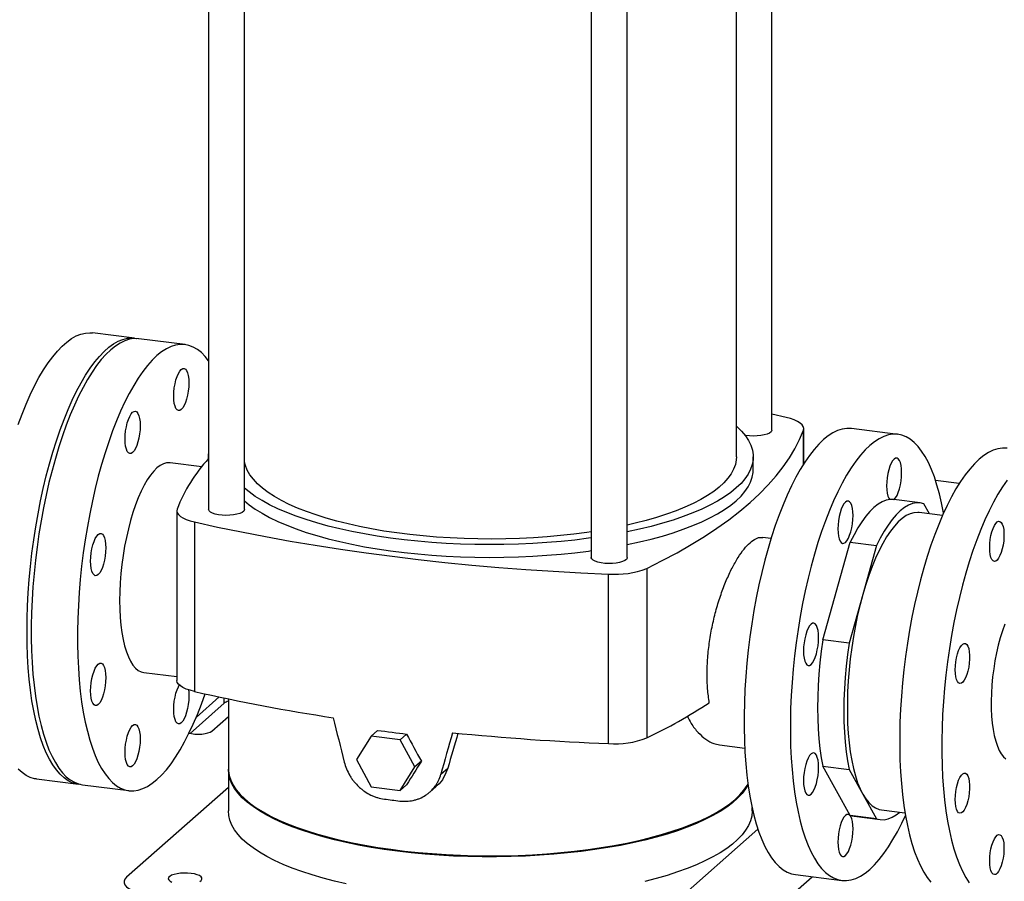
# Model space of a CAD drawing. Units: millimetres. Extents: x 4 to 837, y 4 to 590.
# Drawn here: x 596 to 669, y 293 to 357 of the extents above; entities that cross this region are included whole.
import ezdxf

# ---------------------------------------------------------------- set-up
doc = ezdxf.new("R2010")
doc.units = ezdxf.units.MM

msp = doc.modelspace()

# ---------------------------------------------------------------- linework, layer by layer
at = {"color": 7, "linetype": 'Continuous', "lineweight": 25}
for p, q in [((651.27453334, 326.47760551), (651.27453334, 384.15056115)), ((648.64185599, 324.47878417), (648.64185599, 381.70424236)), ((609.50917864, 380.8683811), (609.50917864, 320.59434473)), ((612.17584531, 320.59434473), (612.17584531, 380.3112799)), ((637.88341382, 377.29196566), (637.88341382, 317.01952712)), ((640.55008049, 317.01952712), (640.55008049, 377.28786347)), ((604.02300294, 333.2856599), (600.90495512, 333.678497)), ((607.76466033, 332.81425538), (604.33480772, 333.24637619)), ((652.33065566, 327.40666187), (651.27453334, 327.64329169)), ((653.61205317, 323.9400966), (653.61205317, 326.46045641)), ((653.63425484, 323.97503063), (653.63425484, 326.58189091)), ((660.61557092, 326.15566653), (657.18571831, 326.58778734)), ((649.89185599, 323.53597512), (649.89185599, 324.47878417)), ((608.99792914, 323.75571497), (606.66049366, 324.05020416)), ((665.16388541, 322.51031547), (663.41212569, 322.73101645)), ((662.27198892, 321.07543538), (660.32320903, 321.32095857)), ((607.14945714, 320.49005933), (607.14945714, 307.91927211)), ((662.97213719, 320.25649367), (662.55032515, 321.00932252)), ((663.91849336, 320.137264), (662.18136392, 320.35612174)), ((608.45305631, 319.66528837), (608.45305631, 307.09450115)), ((651.21631035, 318.43669891), (650.58246209, 318.51655628)), ((655.0473786, 310.91876879), (657.08653947, 318.15490199)), ((657.08653947, 318.15490199), (659.03531936, 317.9093788)), ((659.03531936, 317.9093788), (658.01573892, 314.2913122)), ((642.00391624, 316.2230419), (642.00391624, 303.65225468)), ((639.16529984, 303.22512218), (639.16529984, 315.7959094)), ((658.01573892, 314.2913122), (656.99615848, 310.67324561)), ((656.99615848, 310.67324561), (655.0473786, 310.91876879)), ((604.70216033, 308.50641521), (607.14945714, 308.19808479)), ((610.30537187, 306.68560285), (608.58666212, 305.16984333)), ((610.67675241, 306.2274555), (608.13730811, 303.98787614)), ((610.67675241, 306.2274555), (610.67675241, 306.60700454)), ((610.97518932, 306.54464029), (610.97518932, 301.37996265)), ((609.75720524, 304.1594124), (610.97518932, 305.23357339)), ((621.55888233, 303.79249495), (620.47875888, 302.04295963)), ((622.03369484, 304.21124021), (621.55888233, 303.79249495)), ((623.71912923, 303.52032942), (621.55888233, 303.79249495)), ((624.19394174, 303.93907469), (623.71912923, 303.52032942)), ((624.79925268, 301.49862857), (623.71912923, 303.52032942)), ((647.38448777, 303.12894741), (649.25797701, 302.89290996)), ((620.47875888, 302.04295963), (621.55888233, 300.02125878)), ((623.71912923, 299.74909326), (624.79925268, 301.49862857)), ((625.28429198, 301.92639303), (624.79925268, 301.49862857)), ((655.0473786, 301.54542002), (656.99615848, 301.29989683)), ((657.08653947, 297.90602854), (655.0473786, 301.54542002)), ((610.97518932, 301.30139523), (610.97518932, 298.23726584)), ((626.72928987, 300.95499791), (627.24319487, 301.40821952)), ((656.99615848, 301.29989683), (658.01573892, 299.48020109)), ((596.73828845, 300.60660561), (599.85633628, 300.21376851)), ((600.16814106, 300.1744848), (603.59799366, 299.74236399)), ((624.19394174, 300.16783852), (623.71912923, 299.74909326)), ((625.90723843, 299.63457403), (626.381983, 300.05325939)), ((610.97518932, 299.96955624), (603.43398994, 293.31884353)), ((621.55888233, 300.02125878), (623.71912923, 299.74909326)), ((658.01573892, 299.48020109), (659.03531936, 297.66050535)), ((649.80852265, 298.23726584), (649.80852265, 298.48201825)), ((659.03531936, 297.66050535), (657.08653947, 297.90602854)), ((657.08653947, 297.90602854), (657.3648757, 297.83991568)), ((659.40428059, 298.31370613), (661.14141003, 298.09484839)), ((657.3648757, 297.83991568), (659.31365559, 297.59439249)), ((640.85056381, 288.60479832), (650.2404902, 296.88593501)), ((653.01905165, 293.51589595), (656.44890425, 293.08377514)), ((651.9559175, 291.32773187), (654.25981101, 293.35957496))]:
    msp.add_line(p, q, dxfattribs=at)
at = {"color": 7, "linetype": 'Continuous', "lineweight": 25, "flags": 128}
for points in [[(595.38638226, 326.8799544), (595.67603736, 327.6556659), (595.97674145, 328.39444971), (596.28743828, 329.09371081), (596.60703652, 329.75099303), (596.93441357, 330.36398764), (597.26841951, 330.93054147), (597.60788113, 331.44866448), (597.95160606, 331.91653675), (598.29838695, 332.33251485), (598.64700573, 332.69513766), (598.99623784, 333.00313144), (599.34485662, 333.25541435), (599.69163751, 333.45110024), (600.03536244, 333.58950176), (600.37482406, 333.67013276), (600.70883, 333.69271004), (600.90495512, 333.678497)], [(600.01307217, 300.20074236), (599.72508434, 300.23511124), (599.4054861, 300.32867515), (599.09478927, 300.47991856), (598.79408519, 300.68831021), (598.50443008, 300.95311814), (598.22684138, 301.27341218), (597.96229413, 301.6480673), (597.71171755, 302.07576751), (597.47599181, 302.55501048), (597.2559449, 303.08411288), (597.05234974, 303.66121619), (596.86592147, 304.28429333), (596.69731493, 304.95115572), (596.54712234, 305.65946098), (596.41587128, 306.40672115), (596.30402276, 307.19031146), (596.21196966, 308.00747953), (596.14003531, 308.85535501), (596.08847239, 309.73095972), (596.05746201, 310.63121806), (596.0471131, 311.55296784), (596.05746201, 312.49297138), (596.08847239, 313.44792688), (596.14003531, 314.41448004), (596.21196966, 315.38923579), (596.30402276, 316.36877027), (596.41587128, 317.34964282), (596.54712234, 318.32840811), (596.69731493, 319.30162818), (596.86592147, 320.26588455), (597.05234974, 321.21779025), (597.2559449, 322.15400167), (597.47599181, 323.07123034), (597.71171755, 323.96625444), (597.96229413, 324.83593019), (598.22684138, 325.67720281), (598.50443008, 326.4871173), (598.79408519, 327.2628288), (599.09478927, 328.00161261), (599.4054861, 328.70087371), (599.72508434, 329.35815593), (600.0524614, 329.97115054), (600.38646734, 330.53770437), (600.72592896, 331.05582738), (601.06965389, 331.52369965), (601.41643478, 331.93967775), (601.76505355, 332.30230056), (602.11428567, 332.61029433), (602.46290444, 332.86257725), (602.80968533, 333.05826314), (603.15341026, 333.19666466), (603.49287188, 333.27729566), (603.82687782, 333.29987294), (604.15425487, 333.26431717), (604.17807183, 333.25940235)], [(604.33480772, 333.24637619), (604.3032722, 333.25007495), (603.97243541, 333.25656705), (603.63555369, 333.20494024), (603.29381033, 333.09537586), (602.94840573, 332.92825876), (602.60055314, 332.70417595), (602.25147439, 332.42391452)], [(602.25147439, 332.42391452), (601.90239564, 332.08845891), (601.55454305, 331.69898742), (601.20913845, 331.25686807), (600.86739509, 330.76365383), (600.53051337, 330.22107712), (600.19967658, 329.63104378), (599.8760468, 328.99562632), (599.56076081, 328.31705665), (599.25492604, 327.59771829), (598.95961675, 326.84013794), (598.67587024, 326.04697661), (598.40468317, 325.22102033), (598.14700809, 324.36517029), (597.9037501, 323.4824327), (597.67576365, 322.5759082), (597.46384955, 321.648781), (597.26875216, 320.70430766), (597.09115676, 319.74580568), (596.93168716, 318.77664184), (596.79090351, 317.80022035), (596.66930032, 316.81997094), (596.56730471, 315.83933676), (596.48527496, 314.86176233), (596.4234992, 313.89068142), (596.38219441, 312.92950498), (596.36150568, 311.98160917), (596.36150568, 311.05032353), (596.38219441, 310.13891921), (596.4234992, 309.25059757), (596.48527496, 308.38847886), (596.56730471, 307.55559132), (596.66930032, 306.75486047), (596.79090351, 305.98909894), (596.93168716, 305.26099647), (597.09115676, 304.57311055), (597.26875216, 303.92785741), (597.46384955, 303.32750353), (597.67576365, 302.77415767), (597.9037501, 302.26976347), (598.14700809, 301.81609264), (598.40468317, 301.41473872), (598.67587024, 301.06711147), (598.95961675, 300.77443196), (599.25492604, 300.53772821), (599.56076081, 300.35783168), (599.8760468, 300.23537424), (600.16814106, 300.1744848)], [(609.50917864, 331.60063788), (609.25693114, 331.92162871), (608.97318463, 332.21430823), (608.67787535, 332.45101197), (608.37204058, 332.63090851), (608.05675458, 332.75336594), (607.73312481, 332.81795414), (607.40228802, 332.82444624), (607.06540629, 332.77281943), (606.72366294, 332.66325505), (606.37825834, 332.49613795), (606.03040574, 332.27205514), (605.68132699, 331.99179371)], [(605.68132699, 331.99179371), (605.33224825, 331.6563381), (604.98439565, 331.26686661), (604.63899105, 330.82474726), (604.2972477, 330.33153302), (603.96036597, 329.78895631), (603.62952918, 329.19892297), (603.30589941, 328.56350551), (602.99061341, 327.88493584), (602.68477864, 327.16559748), (602.38946936, 326.40801713), (602.10572285, 325.6148558), (601.83453577, 324.78889952), (601.57686069, 323.93304948), (601.3336027, 323.05031189), (601.10561625, 322.14378739), (600.89370215, 321.21666019), (600.69860476, 320.27218685), (600.52100936, 319.31368487), (600.36153977, 318.34452103), (600.22075612, 317.36809954), (600.09915292, 316.38785013), (599.99715732, 315.40721595), (599.91512757, 314.42964152), (599.8533518, 313.45856061), (599.81204701, 312.49738417), (599.79135828, 311.54948836), (599.79135828, 310.61820272), (599.81204701, 309.7067984), (599.8533518, 308.81847676), (599.91512757, 307.95635805), (599.99715732, 307.12347051), (600.09915292, 306.32273966), (600.22075612, 305.55697813), (600.36153977, 304.82887566), (600.52100936, 304.14098974), (600.69860476, 303.4957366), (600.89370215, 302.89538272), (601.10561625, 302.34203686), (601.3336027, 301.83764266), (601.57686069, 301.38397183), (601.83453577, 300.98261791), (602.10572285, 300.63499066), (602.38946936, 300.34231115), (602.68477864, 300.1056074), (602.99061341, 299.92571087), (603.30589941, 299.80325343), (603.62952918, 299.73866523), (603.96036597, 299.73217314), (604.2972477, 299.78379995), (604.63899105, 299.89336433), (604.98439565, 300.06048142), (605.33224825, 300.28456424), (605.68132699, 300.56482566), (606.03040574, 300.90028127), (606.37825834, 301.28975277), (606.72366294, 301.73187212), (607.06540629, 302.22508636), (607.40228802, 302.76766306), (607.73312481, 303.3576964), (608.05675458, 303.99311387), (608.37204058, 304.67168353), (608.67787535, 305.39102189), (608.97318463, 306.14860225), (609.24792849, 306.9155332)], [(607.48531399, 327.99038872), (607.37610382, 327.92275777), (607.27109054, 327.91509257), (607.17430974, 327.9676877), (607.08948066, 328.07852196), (607.01986324, 328.24333604), (606.96813282, 328.45579623), (606.93627739, 328.7077378), (606.92552113, 328.98947879), (606.93627739, 329.29019205), (606.96813282, 329.59832133), (607.01986324, 329.90202539), (607.08948066, 330.18963307), (607.17430974, 330.45009175), (607.27109054, 330.67339217), (607.37610382, 330.850953), (607.48531399, 330.97595068), (607.59452417, 331.04358163), (607.69953745, 331.05124683), (607.79631825, 330.99865169), (607.88114733, 330.88781744), (607.95076475, 330.72300336), (608.00249517, 330.51054317), (608.0343506, 330.25860159), (608.04510686, 329.9768606), (608.0343506, 329.67614735), (608.00249517, 329.36801807), (607.95076475, 329.06431401), (607.88114733, 328.77670633), (607.79631825, 328.51624765), (607.69953745, 328.29294723), (607.59452417, 328.1153864), (607.48531399, 327.99038872)], [(603.87733999, 324.80845474), (603.76812982, 324.74082379), (603.66311654, 324.73315859), (603.56633574, 324.78575372), (603.48150666, 324.89658798), (603.41188924, 325.06140205), (603.36015882, 325.27386225), (603.32830339, 325.52580382), (603.31754713, 325.80754481), (603.32830339, 326.10825807), (603.36015882, 326.41638735), (603.41188924, 326.72009141), (603.48150666, 327.00769909), (603.56633574, 327.26815777), (603.66311654, 327.49145818), (603.76812982, 327.66901902), (603.87733999, 327.7940167), (603.98655017, 327.86164765), (604.09156345, 327.86931284), (604.18834425, 327.81671771), (604.27317333, 327.70588346), (604.34279075, 327.54106938), (604.39452117, 327.32860919), (604.4263766, 327.07666761), (604.43713286, 326.79492662), (604.4263766, 326.49421337), (604.39452117, 326.18608409), (604.34279075, 325.88238003), (604.27317333, 325.59477235), (604.18834425, 325.33431366), (604.09156345, 325.11101325), (603.98655017, 324.93345242), (603.87733999, 324.80845474)], [(653.61205317, 326.46045641), (653.63393042, 326.59659693), (653.60005143, 326.7324641), (653.51104594, 326.8655325), (653.36856832, 326.99332874), (653.17526687, 327.11347741), (652.93473456, 327.22374526), (652.65144226, 327.3220827), (652.33065566, 327.40666187)], [(648.64185599, 326.76855611), (648.6750374, 326.73895322), (649.02079764, 326.39979469), (649.3099824, 326.05480211), (649.54171343, 325.70502321), (649.71528698, 325.35152027), (649.8301759, 324.99536686), (649.88603128, 324.6376446), (649.88268349, 324.27943989), (649.8201427, 323.92184058), (649.69859884, 323.56593268), (649.51842104, 323.21279709), (649.28015648, 322.86350626), (648.98452878, 322.51912098), (648.63243575, 322.18068713), (648.22494667, 321.84923252), (647.76329908, 321.52576378), (647.24889499, 321.21126326), (646.68329663, 320.90668609), (646.0682217, 320.61295727), (645.40553816, 320.33096884), (644.69725856, 320.06157719), (643.94553392, 319.80560045), (643.15264721, 319.56381602), (642.3210064, 319.33695818), (641.45313714, 319.1257159), (640.55167514, 318.93073071), (640.55008049, 318.93040628)], [(642.00391624, 316.2230419), (643.1496962, 316.7983973), (644.24326728, 317.38493314), (645.28364836, 317.98212318), (646.26990603, 318.58943164), (647.20115545, 319.20631365), (648.07656112, 319.83221577), (648.89533765, 320.46657645), (649.65675045, 321.10882656), (650.3601164, 321.75838989), (651.00480446, 322.41468366), (651.59023622, 323.07711906), (652.11588646, 323.74510176), (652.58128357, 324.41803249), (652.98601, 325.09530748), (653.32970266, 325.77631912), (653.61205317, 326.46045641)], [(651.27453334, 326.47760551), (651.26907205, 326.43742039), (651.2121113, 326.34320882), (651.09572415, 326.25528148), (650.92535274, 326.17774978), (650.70896343, 326.11423899), (650.45667437, 326.06771881), (650.18028229, 326.04036449), (649.89271099, 326.03345506), (649.60740698, 326.04731362), (649.33771077, 326.08129215), (649.282347, 326.0912133)], [(657.18571831, 326.58778734), (657.15418279, 326.5914861), (656.823346, 326.5979782), (656.48646428, 326.54635138), (656.14472092, 326.43678701), (655.79931632, 326.26966991), (655.45146373, 326.0455871), (655.10238498, 325.76532567)], [(655.10238498, 325.76532567), (654.75330623, 325.42987006), (654.40545364, 325.04039856), (654.06004904, 324.59827922), (653.71830568, 324.10506497), (653.38142396, 323.56248827), (653.05058717, 322.97245493), (652.72695739, 322.33703747), (652.41167139, 321.6584678), (652.10583663, 320.93912944), (651.81052734, 320.18154908), (651.52678083, 319.38838776), (651.25559376, 318.56243148), (650.99791868, 317.70658144), (650.75466069, 316.82384384), (650.52667424, 315.91731935), (650.31476014, 314.99019214), (650.11966275, 314.04571881), (649.94206735, 313.08721683), (649.78259775, 312.11805299), (649.6418141, 311.1416315), (649.52021091, 310.16138209), (649.4182153, 309.18074791), (649.33618555, 308.20317348), (649.27440979, 307.23209257), (649.233105, 306.27091612), (649.21241627, 305.32302032), (649.21241627, 304.39173467), (649.233105, 303.48033036), (649.27440979, 302.59200872), (649.33618555, 301.72989001), (649.4182153, 300.89700246), (649.52021091, 300.09627162), (649.6418141, 299.33051008), (649.78259775, 298.60240761), (649.94206735, 297.9145217), (650.11966275, 297.26926856), (650.31476014, 296.66891468), (650.52667424, 296.11556881), (650.75466069, 295.61117462), (650.99791868, 295.15750379), (651.25559376, 294.75614987), (651.52678083, 294.40852262), (651.81052734, 294.1158431), (652.10583663, 293.87913936), (652.41167139, 293.69924282), (652.72695739, 293.57678539), (653.01905165, 293.51589595)], [(663.99745595, 320.31450002), (663.99280846, 320.3410524), (663.85202481, 321.06915487), (663.69255522, 321.75704078), (663.51495982, 322.40229392), (663.31986243, 323.0026478), (663.10794833, 323.55599366), (662.87996188, 324.06038786), (662.63670388, 324.51405869), (662.37902881, 324.91541261), (662.10784173, 325.26303986), (661.82409522, 325.55571938), (661.52878594, 325.79242312), (661.22295117, 325.97231965), (660.90766517, 326.09477709), (660.5840354, 326.15936529), (660.25319861, 326.16585739), (659.91631688, 326.11423057), (659.57457353, 326.00466619), (659.22916893, 325.8375491), (658.88131633, 325.61346629), (658.53223758, 325.33320486)], [(658.53223758, 325.33320486), (658.18315884, 324.99774925), (657.83530624, 324.60827775), (657.48990164, 324.1661584), (657.14815829, 323.67294416), (656.81127656, 323.13036746), (656.48043977, 322.54033412), (656.15681, 321.90491666), (655.841524, 321.22634699), (655.53568923, 320.50700863), (655.24037995, 319.74942827), (654.95663344, 318.95626695), (654.68544636, 318.13031067), (654.42777128, 317.27446063), (654.18451329, 316.39172303), (653.95652684, 315.48519854), (653.74461274, 314.55807133), (653.54951535, 313.613598), (653.37191995, 312.65509602), (653.21245036, 311.68593218), (653.07166671, 310.70951069), (652.95006351, 309.72926128), (652.84806791, 308.7486271), (652.76603816, 307.77105267), (652.70426239, 306.79997176), (652.6629576, 305.83879531), (652.64226887, 304.89089951), (652.64226887, 303.95961386), (652.6629576, 303.04820955), (652.70426239, 302.15988791), (652.76603816, 301.2977692), (652.84806791, 300.46488165), (652.95006351, 299.66415081), (653.07166671, 298.89838927), (653.21245036, 298.1702868), (653.37191995, 297.48240089), (653.54951535, 296.83714775), (653.74461274, 296.23679387), (653.95652684, 295.683448), (654.18451329, 295.17905381), (654.42777128, 294.72538298), (654.68544636, 294.32402906), (654.95663344, 293.97640181), (655.24037995, 293.68372229), (655.53568923, 293.44701855), (655.841524, 293.26712201), (656.15681, 293.14466458), (656.48043977, 293.08007638), (656.81127656, 293.07358428), (657.14815829, 293.12521109), (657.48990164, 293.23477547), (657.83530624, 293.40189257), (658.18315884, 293.62597538), (658.53223758, 293.90623681), (658.88131633, 294.24169242), (659.22916893, 294.63116391), (659.57457353, 295.07328326), (659.91631688, 295.56649751), (660.25319861, 296.10907421), (660.5840354, 296.69910755), (660.90766517, 297.33452501), (661.17394356, 297.90356519)], [(668.72249526, 325.13429007), (668.69095974, 325.13798883), (668.36012295, 325.14448093), (668.02324122, 325.09285411), (667.68149786, 324.98328973), (667.33609327, 324.81617264), (666.98824067, 324.59208982), (666.63916192, 324.3118284)], [(648.64185599, 324.47878417), (648.6301055, 324.26051963), (648.56384922, 323.91692593), (648.43938256, 323.57513202), (648.25710423, 323.23623279), (648.01759813, 322.90131383), (647.72163146, 322.57144797), (647.37015229, 322.24769189), (646.96428653, 321.93108267), (646.50533427, 321.62263451), (645.99476568, 321.32333546), (645.43421627, 321.03414426), (644.82548165, 320.75598727), (644.17051177, 320.48975553), (643.4714047, 320.23630186), (642.7303999, 319.99643813), (641.94987102, 319.7709327), (641.13231833, 319.56050795), (640.55008049, 319.42493003)], [(660.33622458, 324.31736183), (660.22701441, 324.19236414), (660.12200113, 324.01480331), (660.02522033, 323.7915029), (659.94039125, 323.53104421), (659.87077383, 323.24343654), (659.81904341, 322.93973247), (659.78718798, 322.6316032), (659.77643172, 322.33088994), (659.78718798, 322.04914895), (659.81904341, 321.79720737), (659.87077383, 321.58474718), (659.94039125, 321.4199331), (660.01043824, 321.32332654)], [(660.32345605, 321.32092745), (660.33622458, 321.33179986), (660.44543476, 321.45679755), (660.55044804, 321.63435838), (660.64722884, 321.85765879), (660.73205792, 322.11811748), (660.80167534, 322.40572515), (660.85340576, 322.70942922), (660.88526119, 323.0175585), (660.89601745, 323.31827175), (660.88526119, 323.60001274), (660.85340576, 323.85195432), (660.80167534, 324.06441451), (660.73205792, 324.22922859), (660.64722884, 324.34006284), (660.55044804, 324.39265797), (660.44543476, 324.38499278), (660.33622458, 324.31736183), (660.33622458, 324.31736183)], [(666.63916192, 324.3118284), (666.29008318, 323.97637279), (665.94223058, 323.58690129), (665.59682598, 323.14478194), (665.25508262, 322.6515677), (664.9182009, 322.108991), (664.58736411, 321.51895766), (664.26373434, 320.88354019), (663.94844834, 320.20497053), (663.64261357, 319.48563217), (663.34730429, 318.72805181), (663.06355777, 317.93489049), (662.7923707, 317.1089342), (662.53469562, 316.25308416), (662.29143763, 315.37034657), (662.06345118, 314.46382207), (661.85153708, 313.53669487), (661.65643969, 312.59222153), (661.47884429, 311.63371956), (661.31937469, 310.66455571), (661.17859105, 309.68813423), (661.05698785, 308.70788482), (660.95499225, 307.72725064), (660.8729625, 306.74967621), (660.81118673, 305.7785953), (660.76988194, 304.81741885), (660.74919321, 303.86952305), (660.74919321, 302.9382374), (660.76988194, 302.02683309), (660.81118673, 301.13851145), (660.8729625, 300.27639274), (660.95499225, 299.44350519), (661.05698785, 298.64277435), (661.17859105, 297.87701281), (661.31937469, 297.14891034), (661.47884429, 296.46102443), (661.65643969, 295.81577129), (661.85153708, 295.21541741), (662.06345118, 294.66207154), (662.29143763, 294.15767735), (662.53469562, 293.70400652), (662.7923707, 293.3026526), (663.06355777, 292.95502535)], [(606.66049366, 324.05020416), (606.62855231, 324.05363104), (606.39812674, 324.04415587), (606.16224589, 323.97557791), (605.92270496, 323.8484191), (605.68132699, 323.66364718), (605.43994903, 323.42266838), (605.2004081, 323.12731671), (604.96452725, 322.77983995), (604.73410167, 322.38288262), (604.51088506, 321.93946581), (604.29657622, 321.45296417), (604.09280616, 320.9270803), (603.90112571, 320.36581647), (603.72299366, 319.77344425), (603.55976572, 319.15447194), (603.41268413, 318.5136103), (603.28286829, 317.85573668), (603.17130617, 317.18585788), (603.07884682, 316.50907209), (603.00619391, 315.83053007), (602.95390039, 315.15539591), (602.92236423, 314.48880781), (602.91182544, 313.83583889), (602.92236423, 313.20145866), (602.95390039, 312.59049512), (603.00619391, 312.00759807), (603.07884682, 311.45720372), (603.17130617, 310.94350089), (603.28286829, 310.47039919), (603.41268413, 310.04149918), (603.55976572, 309.66006507), (603.72299366, 309.3289998), (603.90112571, 309.05082298), (604.09280616, 308.82765169), (604.29657622, 308.66118441), (604.51088506, 308.55268805), (604.70216033, 308.50641521)], [(637.88341382, 318.93162212), (637.54584723, 318.88232785), (636.58452966, 318.75637895), (635.60337509, 318.64876064), (634.60552646, 318.55981765), (633.59418016, 318.4898349), (632.57257586, 318.43903656), (631.54398606, 318.40758534), (630.51170563, 318.39558201), (629.47904129, 318.40306501), (628.44930097, 318.43001037), (627.42578324, 318.47633177), (626.41176673, 318.54188084), (625.41049965, 318.6264476), (624.42518936, 318.72976116), (623.4589921, 318.85149058), (622.51500289, 318.99124591), (621.59624562, 319.14857948), (620.70566334, 319.3229873), (619.84610885, 319.51391069), (619.02033557, 319.72073808), (618.2309887, 319.94280691), (617.48059675, 320.17940585), (616.77156346, 320.429777), (616.10616008, 320.69311833), (615.48651808, 320.9685863), (614.91462237, 321.25529848), (614.39230491, 321.55233646), (613.92123884, 321.85874874), (613.50293311, 322.17355378), (613.1387277, 322.49574317), (612.82978926, 322.82428483), (612.57710742, 323.15812636), (612.38149158, 323.49619835), (612.24356837, 323.83741786), (612.17584531, 324.10768148)], [(640.55008049, 317.98759723), (640.55167514, 317.98792167), (641.45313714, 318.18290685), (642.3210064, 318.39414914), (643.15264721, 318.62100697), (643.94553392, 318.86279141), (644.69725856, 319.11876815), (645.40553816, 319.3881598), (646.0682217, 319.67014823), (646.68329663, 319.96387705), (647.24889499, 320.26845422), (647.76329908, 320.58295474), (648.22494667, 320.90642348), (648.63243575, 321.23787809), (648.98452878, 321.57631194), (649.28015648, 321.92069722), (649.51842104, 322.26998805), (649.69859884, 322.62312364), (649.8201427, 322.97903153), (649.88268349, 323.33663084), (649.89185599, 323.53597512)], [(668.7148738, 322.75194484), (668.37313045, 322.2587306), (668.03624872, 321.7161539), (667.70541193, 321.12612056), (667.38178216, 320.49070309), (667.06649616, 319.81213343), (666.76066139, 319.09279507), (666.46535211, 318.33521471), (666.1816056, 317.54205339), (665.91041852, 316.7160971), (665.65274345, 315.86024706), (665.40948545, 314.97750947), (665.181499, 314.07098497), (664.9695849, 313.14385777), (664.77448751, 312.19938443), (664.59689211, 311.24088246), (664.43742252, 310.27171861), (664.29663887, 309.29529713), (664.17503567, 308.31504772), (664.07304007, 307.33441354), (663.99101032, 306.35683911), (663.92923455, 305.38575819), (663.88792976, 304.42458175), (663.86724103, 303.47668595), (663.86724103, 302.5454003), (663.88792976, 301.63399599), (663.92923455, 300.74567434), (663.99101032, 299.88355564), (664.07304007, 299.05066809), (664.17503567, 298.24993725), (664.29663887, 297.48417571), (664.43742252, 296.75607324), (664.59689211, 296.06818733), (664.77448751, 295.42293419), (664.9695849, 294.82258031), (665.181499, 294.26923444), (665.40948545, 293.76484025), (665.65274345, 293.31116942), (665.91041852, 292.9098155)], [(637.88341382, 318.47761242), (637.67356969, 318.44898183), (636.66600761, 318.32442689), (635.63939114, 318.21856253), (634.59683808, 318.13171025), (633.54151462, 318.06413383), (632.47662575, 318.01603849), (631.40540551, 317.9875703), (630.33110715, 317.97881571), (629.25699328, 317.98980131), (628.18632596, 318.02049374), (627.12235675, 318.07079978), (626.06831691, 318.14056667), (625.02740751, 318.22958251), (624.00278977, 318.33757697), (622.99757541, 318.46422207), (622.01481723, 318.6091332), (621.05749985, 318.77187027), (620.1285306, 318.95193905), (619.23073074, 319.14879268), (618.36682684, 319.36183332), (617.53944257, 319.59041396), (616.75109064, 319.83384043), (616.00416528, 320.09137344), (615.30093486, 320.36223087), (614.64353507, 320.64559014), (614.03396241, 320.94059069), (613.47406814, 321.24633662), (612.96555264, 321.56189938), (612.50996024, 321.88632063), (612.17584531, 322.15913489)], [(612.17584531, 321.21632585), (612.50996024, 320.94351159), (612.96555264, 320.61909034), (613.47406814, 320.30352757), (614.03396241, 319.99778165), (614.64353507, 319.70278109), (615.30093486, 319.41942183), (616.00416528, 319.1485644), (616.75109064, 318.89103139), (617.53944257, 318.64760492), (618.36682684, 318.41902427), (619.23073074, 318.20598364), (620.1285306, 318.00913001), (621.05749985, 317.82906123), (622.01481723, 317.66632416), (622.99757541, 317.52141303), (624.00278977, 317.39476793), (625.02740751, 317.28677346), (626.06831691, 317.19775762), (627.12235675, 317.12799074), (628.18632596, 317.0776847), (629.25699328, 317.04699227), (630.33110715, 317.03600667), (631.40540551, 317.04476126), (632.47662575, 317.07322945), (633.54151462, 317.12132479), (634.59683808, 317.18890121), (635.63939114, 317.27575349), (636.66600761, 317.38161785), (637.67356969, 317.50617279), (637.88341382, 317.53480338)], [(656.33241725, 320.34911023), (656.26279983, 320.06150256), (656.21106941, 319.75779849), (656.17921398, 319.44966922), (656.16845772, 319.14895596), (656.17921398, 318.86721497), (656.21106941, 318.61527339), (656.26279983, 318.4028132), (656.33241725, 318.23799912), (656.41724633, 318.12716487), (656.51402713, 318.07456974), (656.61904041, 318.08223493), (656.72825058, 318.14986588), (656.83746076, 318.27486357), (656.94247404, 318.4524244), (657.03925484, 318.67572481), (657.12408392, 318.9361835), (657.19370134, 319.22379117), (657.24543176, 319.52749524), (657.27728719, 319.83562452), (657.28804345, 320.13633777), (657.27728719, 320.41807876), (657.24543176, 320.67002034), (657.19370134, 320.88248053), (657.12408392, 321.04729461), (657.03925484, 321.15812886), (656.94247404, 321.21072399), (656.83746076, 321.2030588), (656.72825058, 321.13542785), (656.61904041, 321.01043016), (656.51402713, 320.83286933), (656.41724633, 320.60956892), (656.33241725, 320.34911023)], [(660.32320903, 321.32095857), (660.32286657, 321.32100167), (660.03647041, 321.32588776), (659.7438514, 321.26947848), (659.4465366, 321.15206822), (659.14607759, 320.9742697), (658.84404237, 320.73701078), (658.54200714, 320.44152964), (658.24154814, 320.08936829), (657.94423334, 319.68236453), (657.65161432, 319.22264238), (657.36521816, 318.71260095), (657.08653947, 318.15490199)], [(607.1716588, 320.61149384), (607.14978156, 320.47535332), (607.18366054, 320.33948615), (607.27266604, 320.20641775), (607.41514366, 320.07862151), (607.60844511, 319.95847284), (607.84897742, 319.84820499), (608.13226971, 319.74986755), (608.45305631, 319.66528837)], [(612.17584531, 320.59434473), (612.17038402, 320.55415961), (612.11342327, 320.45994804), (611.99703612, 320.37202071), (611.82666471, 320.294489), (611.6102754, 320.23097821), (611.35798634, 320.18445804), (611.08159426, 320.15710371), (610.79402296, 320.15019429), (610.50871895, 320.16405284), (610.23902274, 320.19803137), (609.99754501, 320.25054108), (609.79557699, 320.31912665), (609.6425625, 320.40058112), (609.5456563, 320.49109577), (609.50938964, 320.58643821), (609.50917864, 320.59434473)], [(662.55032515, 321.00932252), (662.27164646, 321.07547848), (661.9852503, 321.08036457), (661.69263129, 321.02395529), (661.39531648, 320.90654503), (661.09485748, 320.72874651), (660.79282226, 320.4914876), (660.49078703, 320.19600646), (660.19032803, 319.8438451), (659.89301322, 319.43684134), (659.60039421, 318.97711919), (659.31399805, 318.46707777), (659.03531936, 317.9093788)], [(662.18136392, 320.35612174), (662.08995658, 320.36420402), (661.8093053, 320.34754474), (661.52296944, 320.26929836), (661.2325503, 320.12990246), (660.93967202, 319.93013661), (660.64597249, 319.67111798), (660.35309421, 319.3542951), (660.06267507, 318.98143978), (659.77633921, 318.55463717), (659.49568793, 318.07627413), (659.22229075, 317.54902586), (658.95767663, 316.97584094), (658.70332538, 316.35992486), (658.46065944, 315.70472206), (658.23103591, 315.01389672), (658.01573892, 314.2913122)], [(608.45305631, 319.66528837), (610.17912252, 319.28336172), (611.93873003, 318.91883803), (613.73030014, 318.57204433), (615.55222552, 318.24329178), (617.40287157, 317.9328753), (619.28057793, 317.64107341), (621.18365998, 317.3681479), (623.11041031, 317.11434364), (625.05910028, 316.87988832), (627.02798158, 316.6649923), (629.01528778, 316.46984838), (631.01923591, 316.29463163), (633.03802808, 316.13949927), (635.06985307, 316.00459045), (637.11288797, 315.89002624), (639.16529984, 315.7959094)], [(667.42289266, 317.76072613), (667.43374855, 318.05497922), (667.46587177, 318.35633354), (667.5179472, 318.65245161), (667.58784286, 318.93121032), (667.67269722, 319.18119726), (667.76903632, 319.39217793), (667.87291604, 319.55551476), (667.98008352, 319.66452071), (668.08615132, 319.71473308), (668.18677701, 319.70409616), (668.27784096, 319.63304543), (668.35561501, 319.50448972), (668.41691506, 319.32369211), (668.4592315, 319.09805447), (668.48083188, 318.83681444), (668.48083188, 318.55066721), (668.4592315, 318.25132769), (668.41691506, 317.95105087), (668.35561501, 317.66213012), (668.27784096, 317.39639389), (668.18677701, 317.16472145), (668.08615132, 316.9765975), (667.98008352, 316.83972385), (667.87291604, 316.75970414), (667.76903632, 316.73981436), (667.67269722, 316.78086882), (667.58784286, 316.88118674), (667.5179472, 317.0366611), (667.46587177, 317.24092674), (667.43374855, 317.48562103), (667.42289266, 317.76072613)], [(601.32611711, 315.75522662), (601.21690694, 315.68759567), (601.11189366, 315.67993048), (601.01511286, 315.73252561), (600.93028378, 315.84335986), (600.86066635, 316.00817394), (600.80893594, 316.22063413), (600.77708051, 316.47257571), (600.76632424, 316.7543167), (600.77708051, 317.05502995), (600.80893594, 317.36315923), (600.86066635, 317.6668633), (600.93028378, 317.95447097), (601.01511286, 318.21492966), (601.11189366, 318.43823007), (601.21690694, 318.6157909), (601.32611711, 318.74078859), (601.43532728, 318.80841954), (601.54034057, 318.81608473), (601.63712137, 318.7634896), (601.72195045, 318.65265535), (601.79156787, 318.48784127), (601.84329829, 318.27538108), (601.87515372, 318.0234395), (601.88590998, 317.74169851), (601.87515372, 317.44098525), (601.84329829, 317.13285598), (601.79156787, 316.82915191), (601.72195045, 316.54154423), (601.63712137, 316.28108555), (601.54034057, 316.05778514), (601.43532728, 315.88022431), (601.32611711, 315.75522662)], [(640.55008049, 317.01952712), (640.54461921, 316.979342), (640.48765846, 316.88513043), (640.37127131, 316.79720309), (640.20089989, 316.71967138), (639.98451059, 316.65616059), (639.73222152, 316.60964042), (639.45582944, 316.58228609), (639.16825814, 316.57537667), (638.88295414, 316.58923523), (638.61325792, 316.62321376), (638.37178019, 316.67572346), (638.16981218, 316.74430904), (638.01679768, 316.82576351), (637.91989149, 316.91627815), (637.88362482, 317.0116206), (637.88341382, 317.01952712)], [(658.01573892, 314.2913122), (657.81597251, 313.54100949), (657.63285386, 312.76718459), (657.46740702, 311.97416504), (657.32055726, 311.16638573), (657.19312581, 310.34836408), (657.08582533, 309.52467481), (656.99925587, 308.69992432), (656.93390158, 307.87872495), (656.89012794, 307.06566918), (656.86817975, 306.26530395), (656.86817975, 305.48210522), (656.89012794, 304.72045296), (656.93390158, 303.98460663), (656.99925587, 303.2786814), (657.08582533, 302.60662507), (657.19312581, 301.97219607), (657.32055726, 301.37894237), (657.46740702, 300.83018169), (657.63285386, 300.32898292), (657.81597251, 299.87814897), (658.01573892, 299.48020109)], [(653.61723483, 310.09572785), (653.6279911, 309.81398686), (653.65984653, 309.56204528), (653.71157694, 309.34958509), (653.78119437, 309.18477101), (653.86602345, 309.07393675), (653.96280425, 309.02134162), (654.06781753, 309.02900682), (654.1770277, 309.09663777), (654.28623787, 309.22163545), (654.39125116, 309.39919628), (654.48803196, 309.6224967), (654.57286104, 309.88295538), (654.64247846, 310.17056306), (654.69420888, 310.47426712), (654.72606431, 310.7823964), (654.73682057, 311.08310966), (654.72606431, 311.36485065), (654.69420888, 311.61679222), (654.64247846, 311.82925241), (654.57286104, 311.99406649), (654.48803196, 312.10490075), (654.39125116, 312.15749588), (654.28623787, 312.14983068), (654.1770277, 312.08219973), (654.06781753, 311.95720205), (653.96280425, 311.77964122), (653.86602345, 311.5563408), (653.78119437, 311.29588212), (653.71157694, 311.00827444), (653.65984653, 310.70457038), (653.6279911, 310.3964411), (653.61723483, 310.09572785)], [(668.53818876, 312.09223902), (668.36429829, 311.60197853), (668.20341307, 311.0800061), (668.05703522, 310.53119525), (667.92653145, 309.96067008), (667.81312022, 309.37375743), (667.71786044, 308.77593714), (667.64164151, 308.1727909), (667.58517507, 307.56995012), (667.54898834, 306.97304337), (667.53341917, 306.3876438), (667.53861293, 305.81921714), (667.56452114, 305.27307062), (667.61090189, 304.75430347), (667.67732214, 304.26775929), (667.76316174, 303.81798079), (667.86761922, 303.40916745), (667.98971931, 303.04513624), (668.12832197, 302.72928602), (668.28213312, 302.46456581), (668.44971667, 302.25344722), (668.62950793, 302.09790141)], [(655.0473786, 310.91876879), (654.9304058, 310.0724653), (654.83385689, 309.22359409), (654.75823572, 308.37658511), (654.70393694, 307.53585862), (654.67124391, 306.70580206), (654.66032725, 305.8907472), (654.67124391, 305.09494754), (654.70393694, 304.32255606), (654.75823572, 303.57760361), (654.83385689, 302.86397784), (654.9304058, 302.18540289), (655.0473786, 301.54542002)], [(656.99615848, 310.67324561), (656.87918569, 309.82694211), (656.78263678, 308.9780709), (656.70701561, 308.13106193), (656.65271683, 307.29033543), (656.6200238, 306.46027887), (656.60910713, 305.64522401), (656.6200238, 304.84942435), (656.65271683, 304.07703287), (656.70701561, 303.33208043), (656.78263678, 302.61845465), (656.87918569, 301.9398797), (656.99615848, 301.29989683)], [(664.87166978, 308.70749802), (664.88252567, 309.00175111), (664.91464889, 309.30310543), (664.96672432, 309.5992235), (665.03661998, 309.87798221), (665.12147433, 310.12796915), (665.21781344, 310.33894981), (665.32169316, 310.50228664), (665.42886064, 310.6112926), (665.53492844, 310.66150497), (665.63555413, 310.65086805), (665.72661808, 310.57981732), (665.80439212, 310.4512616), (665.86569218, 310.27046399), (665.90800862, 310.04482635), (665.929609, 309.78358632), (665.929609, 309.49743909), (665.90800862, 309.19809957), (665.86569218, 308.89782276), (665.80439212, 308.60890201), (665.72661808, 308.34316578), (665.63555413, 308.11149334), (665.53492844, 307.92336939), (665.42886064, 307.78649574), (665.32169316, 307.70647602), (665.21781344, 307.68658625), (665.12147433, 307.72764071), (665.03661998, 307.82795863), (664.96672432, 307.98343298), (664.91464889, 308.18769863), (664.88252567, 308.43239291), (664.87166978, 308.70749802)], [(601.32611711, 306.13396262), (601.21690694, 306.06633167), (601.11189366, 306.05866647), (601.01511286, 306.1112616), (600.93028378, 306.22209586), (600.86066635, 306.38690994), (600.80893594, 306.59937013), (600.77708051, 306.85131171), (600.76632424, 307.1330527), (600.77708051, 307.43376595), (600.80893594, 307.74189523), (600.86066635, 308.04559929), (600.93028378, 308.33320697), (601.01511286, 308.59366565), (601.11189366, 308.81696607), (601.21690694, 308.9945269), (601.32611711, 309.11952458), (601.43532728, 309.18715553), (601.54034057, 309.19482073), (601.63712137, 309.1422256), (601.72195045, 309.03139134), (601.79156787, 308.86657726), (601.84329829, 308.65411707), (601.87515372, 308.4021755), (601.88590998, 308.12043451), (601.87515372, 307.81972125), (601.84329829, 307.51159197), (601.79156787, 307.20788791), (601.72195045, 306.92028023), (601.63712137, 306.65982155), (601.54034057, 306.43652113), (601.43532728, 306.2589603), (601.32611711, 306.13396262)], [(607.48531399, 304.76260267), (607.37610382, 304.69497172), (607.27109054, 304.68730653), (607.17430974, 304.73990166), (607.08948066, 304.85073591), (607.01986324, 305.01554999), (606.96813282, 305.22801018), (606.93627739, 305.47995176), (606.92552113, 305.76169275), (606.93627739, 306.06240601), (606.96813282, 306.37053528), (607.01986324, 306.67423935), (607.08948066, 306.96184702), (607.17430974, 307.22230571), (607.27109054, 307.44560612), (607.33989109, 307.56866334)], [(608.45305631, 307.09450115), (608.13226971, 307.17908033), (607.84897742, 307.27741776), (607.60844511, 307.38768561), (607.41514366, 307.50783429), (607.27266604, 307.63563052), (607.18366054, 307.76869893), (607.14978156, 307.9045661), (607.14945714, 307.91927211)], [(608.01328395, 307.21715119), (608.0343506, 307.03081555), (608.04510686, 306.74907456), (608.0343506, 306.44836131), (608.00249517, 306.14023203), (607.95076475, 305.83652796), (607.88114733, 305.54892029), (607.79631825, 305.2884616), (607.69953745, 305.06516119), (607.59452417, 304.88760036), (607.48531399, 304.76260267)], [(603.87733999, 301.58066869), (603.76812982, 301.51303774), (603.66311654, 301.50537255), (603.56633574, 301.55796768), (603.48150666, 301.66880193), (603.41188924, 301.83361601), (603.36015882, 302.0460762), (603.32830339, 302.29801778), (603.31754713, 302.57975877), (603.32830339, 302.88047203), (603.36015882, 303.1886013), (603.41188924, 303.49230537), (603.48150666, 303.77991304), (603.56633574, 304.04037173), (603.66311654, 304.26367214), (603.76812982, 304.44123297), (603.87733999, 304.56623066), (603.98655017, 304.63386161), (604.09156345, 304.6415268), (604.18834425, 304.58893167), (604.27317333, 304.47809742), (604.34279075, 304.31328334), (604.39452117, 304.10082315), (604.4263766, 303.84888157), (604.43713286, 303.56714058), (604.4263766, 303.26642733), (604.39452117, 302.95829805), (604.34279075, 302.65459398), (604.27317333, 302.36698631), (604.18834425, 302.10652762), (604.09156345, 301.88322721), (603.98655017, 301.70566638), (603.87733999, 301.58066869)], [(608.06309856, 304.00617272), (608.24146843, 303.96714797), (608.48576386, 303.93636963), (608.74505773, 303.92597357), (609.00428081, 303.93656396), (609.24836799, 303.96752533), (609.46313383, 304.01705831), (609.63609691, 304.08228423), (609.75720524, 304.1594124)], [(653.78119437, 299.56350701), (653.86602345, 299.45267275), (653.96280425, 299.40007762), (654.06781753, 299.40774282), (654.1770277, 299.47537377), (654.28623787, 299.60037145), (654.39125116, 299.77793228), (654.48803196, 300.00123269), (654.57286104, 300.26169138), (654.64247846, 300.54929905), (654.69420888, 300.85300312), (654.72606431, 301.1611324), (654.73682057, 301.46184565), (654.72606431, 301.74358664), (654.69420888, 301.99552822), (654.64247846, 302.20798841), (654.57286104, 302.37280249), (654.48803196, 302.48363674), (654.39125116, 302.53623187), (654.28623787, 302.52856668), (654.1770277, 302.46093573), (654.06781753, 302.33593804), (653.96280425, 302.15837721), (653.86602345, 301.9350768), (653.78119437, 301.67461812), (653.71157694, 301.38701044), (653.65984653, 301.08330638), (653.6279911, 300.7751771), (653.61723483, 300.47446384), (653.6279911, 300.19272285), (653.65984653, 299.94078127), (653.71157694, 299.72832108), (653.78119437, 299.56350701)], [(596.73828845, 300.60660561), (596.60703652, 300.62794834), (596.28743828, 300.72151225), (595.97674145, 300.87275566), (595.67603736, 301.08114731), (595.38638226, 301.34595524)], [(610.97518932, 301.37996265), (610.98098914, 301.2217811), (611.03660582, 300.86558757), (611.15100376, 300.51095618), (611.32383554, 300.15896394), (611.55457627, 299.81067982), (611.8425252, 299.46716157), (612.18680783, 299.12945243), (612.5863786, 298.79857802), (613.04002402, 298.47554318), (613.54636638, 298.16132897), (614.10386794, 297.85688965), (614.71083559, 297.56314979), (615.36542598, 297.28100146), (616.06565114, 297.01130154), (616.80938451, 296.7548691), (617.59436741, 296.51248291), (618.41821586, 296.28487911), (619.27842785, 296.0727489), (620.17239097, 295.87673653), (621.09739026, 295.69743728), (622.05061654, 295.53539566), (623.0291749, 295.39110381), (624.03009347, 295.26499992), (625.0503325, 295.15746698), (626.08679357, 295.06883155), (627.13632897, 294.99936281), (628.1957513, 294.94927175), (629.26184312, 294.91871049), (630.33136676, 294.90777183), (631.4010741, 294.91648901), (632.46771648, 294.94483554), (633.52805454, 294.99272535), (634.57886807, 295.06001298), (635.61696578, 295.14649409), (636.639195, 295.25190604), (637.64245126, 295.3759287), (638.6236877, 295.51818541), (639.57992434, 295.67824415), (640.50825711, 295.85561882), (641.40586671, 296.04977074), (642.27002712, 296.26011027), (643.09811391, 296.48599863), (643.88761222, 296.7267498), (644.63612436, 296.98163262), (645.34137712, 297.24987303), (646.00122868, 297.53065638), (646.61367509, 297.82312995), (647.17685637, 298.1264055), (647.68906215, 298.439562), (648.14873688, 298.7616484), (648.55448455, 299.09168654), (648.90507292, 299.42867409), (649.19943725, 299.77158764), (649.43668358, 300.11938577), (649.50109433, 300.23279443)], [(649.50974564, 300.17035639), (649.32524929, 299.86637442), (649.059343, 299.5208874), (648.73674416, 299.18080772), (648.3584325, 298.8471682), (647.92555694, 298.52098208), (647.4394321, 298.20323999), (646.90153434, 297.89490689), (646.31349722, 297.59691918), (645.67710661, 297.31018185), (644.99429519, 297.0355657), (644.26713664, 296.77390474), (643.49783932, 296.52599361), (642.68873956, 296.29258522), (641.84229457, 296.07438843), (640.96107497, 295.87206588), (640.047757, 295.68623203), (639.10511438, 295.51745124), (638.13600988, 295.3662361), (637.14338664, 295.23304584), (636.13025922, 295.11828496), (635.09970446, 295.02230199), (634.05485212, 294.94538841), (632.99887538, 294.88777782), (631.93498121, 294.84964517), (630.86640061, 294.83110628), (629.79637884, 294.83221744), (628.72816552, 294.85297528), (627.66500477, 294.89331676), (626.61012537, 294.95311936), (625.56673097, 295.03220147), (624.53799031, 295.13032292), (623.52702765, 295.24718571), (622.53691325, 295.38243493), (621.57065406, 295.53565984), (620.63118456, 295.7063951), (619.7213579, 295.89412219), (618.84393719, 296.098271), (618.00158713, 296.31822151), (617.19686592, 296.55330577), (616.43221745, 296.80280982), (615.70996395, 297.06597592), (615.03229887, 297.34200485), (614.40128026, 297.63005832), (613.8188245, 297.92926152), (613.28670049, 298.23870578), (612.80652428, 298.55745132), (612.37975415, 298.88453014), (612.00768617, 299.21894889), (611.69145032, 299.55969196), (611.43200698, 299.90572453), (611.23014408, 300.25599571), (611.08647467, 300.60944173), (611.00143507, 300.96498919), (610.97528354, 301.3215583), (610.97554698, 301.34067894)], [(664.87166978, 299.08623401), (664.88252567, 299.3804871), (664.91464889, 299.68184142), (664.96672432, 299.97795949), (665.03661998, 300.25671821), (665.12147433, 300.50670514), (665.21781344, 300.71768581), (665.32169316, 300.88102264), (665.42886064, 300.99002859), (665.53492844, 301.04024096), (665.63555413, 301.02960405), (665.72661808, 300.95855332), (665.80439212, 300.8299976), (665.86569218, 300.64919999), (665.90800862, 300.42356235), (665.929609, 300.16232232), (665.929609, 299.87617509), (665.90800862, 299.57683557), (665.86569218, 299.27655875), (665.80439212, 298.987638), (665.72661808, 298.72190177), (665.63555413, 298.49022933), (665.53492844, 298.30210538), (665.42886064, 298.16523174), (665.32169316, 298.08521202), (665.21781344, 298.06532224), (665.12147433, 298.10637671), (665.03661998, 298.20669463), (664.96672432, 298.36216898), (664.91464889, 298.56643463), (664.88252567, 298.81112891), (664.87166978, 299.08623401)], [(658.01573892, 299.48020109), (658.23103591, 299.13736476), (658.46065944, 298.85155726), (658.70332538, 298.62437695), (658.95767663, 298.4570943), (659.22229075, 298.35064483), (659.40428059, 298.31370613)], [(619.7213579, 292.82999281), (618.84393719, 293.03414161), (618.00158713, 293.25409213), (617.19686592, 293.48917638), (616.43221745, 293.73868043), (615.70996395, 294.00184653), (615.03229887, 294.27787546), (614.40128026, 294.56592893), (613.8188245, 294.86513213), (613.28670049, 295.17457639), (612.80652428, 295.49332194), (612.37975415, 295.82040075), (612.00768617, 296.1548195), (611.69145032, 296.49556258), (611.43200698, 296.84159515), (611.23014408, 297.19186632), (611.08647467, 297.54531234), (611.00143507, 297.9008598), (610.97518932, 298.23726584)], [(649.80852265, 298.23726584), (649.80842843, 298.21710277), (649.77561247, 297.86059489), (649.68392868, 297.50523094), (649.53365549, 297.15209017), (649.32524929, 296.80224503), (649.059343, 296.45675801), (648.73674416, 296.11667833), (648.3584325, 295.78303881), (647.92555694, 295.45685269), (647.4394321, 295.1391106), (646.90153434, 294.8307775), (646.31349722, 294.5327898), (645.67710661, 294.24605246), (644.99429519, 293.97143632), (644.26713664, 293.70977535), (643.49783932, 293.46186423), (642.68873956, 293.22845584), (641.84229457, 293.01025904)], [(656.72825058, 294.92207984), (656.83746076, 295.04707753), (656.94247404, 295.22463836), (657.03925484, 295.44793877), (657.12408392, 295.70839745), (657.19370134, 295.99600513), (657.24543176, 296.29970919), (657.27728719, 296.60783847), (657.28804345, 296.90855173), (657.27728719, 297.19029272), (657.24543176, 297.4422343), (657.19370134, 297.65469449), (657.12408392, 297.81950856), (657.03925484, 297.93034282), (656.94247404, 297.98293795), (656.83746076, 297.97527275), (656.72825058, 297.90764181), (656.61904041, 297.78264412), (656.51402713, 297.60508329), (656.41724633, 297.38178288), (656.33241725, 297.12132419), (656.26279983, 296.83371652), (656.21106941, 296.53001245), (656.17921398, 296.22188317), (656.16845772, 295.92116992), (656.17921398, 295.63942893), (656.21106941, 295.38748735), (656.26279983, 295.17502716), (656.33241725, 295.01021308), (656.41724633, 294.89937883), (656.51402713, 294.8467837), (656.61904041, 294.85444889), (656.72825058, 294.92207984)], [(659.03531936, 297.66050535), (659.31399805, 297.59434939), (659.60039421, 297.5894633), (659.89301322, 297.64587258), (660.19032803, 297.76328284), (660.49078703, 297.94108136), (660.75305873, 298.14377606)], [(667.42289266, 294.53294009), (667.43374855, 294.82719318), (667.46587177, 295.1285475), (667.5179472, 295.42466557), (667.58784286, 295.70342428), (667.67269722, 295.95341122), (667.76903632, 296.16439189), (667.87291604, 296.32772871), (667.98008352, 296.43673467), (668.08615132, 296.48694704), (668.18677701, 296.47631012), (668.27784096, 296.40525939), (668.35561501, 296.27670368), (668.41691506, 296.09590606), (668.4592315, 295.87026842), (668.48083188, 295.60902839), (668.48083188, 295.32288117), (668.4592315, 295.02354165), (668.41691506, 294.72326483), (668.35561501, 294.43434408), (668.27784096, 294.16860785), (668.18677701, 293.93693541), (668.08615132, 293.74881146), (667.98008352, 293.61193781), (667.87291604, 293.53191809), (667.76903632, 293.51202832), (667.67269722, 293.55308278), (667.58784286, 293.6534007), (667.5179472, 293.80887505), (667.46587177, 294.0131407), (667.43374855, 294.25783498), (667.42289266, 294.53294009)], [(608.2154332, 293.60730911), (607.9537428, 293.62986496), (607.68362405, 293.63314158), (607.41770741, 293.61698574), (607.16842683, 293.58215288), (606.94743839, 293.53027173), (606.76507529, 293.46376822), (606.6298646, 293.38575196), (606.54812863, 293.2998709), (606.52368927, 293.21014077), (606.55768927, 293.12075722), (606.64853882, 293.03589974), (606.79198991, 292.95953618)], [(608.85585785, 293.00912435), (608.9649708, 293.09155623), (609.0183715, 293.17987958), (609.013563, 293.2699645), (608.95077013, 293.35759873), (608.83292901, 293.43868458), (608.66554978, 293.50943057), (608.45645889, 293.56652869), (608.2154332, 293.60730911)], [(603.43398994, 293.31884353), (603.31160577, 293.18212152), (603.24884, 293.04098545), (603.24697037, 292.89830845), (603.30603493, 292.756995), (603.4248313, 292.61992183), (603.60094113, 292.48987937), (603.83077933, 292.36951491), (604.10966706, 292.2612787), (604.43192697, 292.16737414), (604.79099878, 292.08971285), (605.17957281, 292.02987579)]]:
    msp.add_lwpolyline(points, dxfattribs=at)
at = {"color": 7, "linetype": 'Continuous', "lineweight": 25}
for centre, radius, start, end in [((613.82188097, 324.43685211), 4.34498657, 173.0111128672, 181.4583408037), ((618.34062281, 316.25215391), 11.9895622, 137.442111647, 158.6788831774), ((639.64459118, 322.25659395), 6.47843847, 265.7572362567, 291.3571969071), ((640.25356, 447.28824259), 143.75519877, 257.2197178647, 261.3944941982), ((611.21218418, 305.49684572), 0.90580232, 105.1674450757, 126.2360495089), ((624.01404667, 341.0827377), 41.52922424, 295.669908578, 303.0020786), ((644.84872186, 476.59060642), 173.88263671, 262.4605186311, 263.1779698131), ((647.04785509, 498.57503558), 195.50888303, 264.2887852641, 267.6893142145), ((639.64459118, 309.68580673), 6.47843847, 265.7572362567, 291.3571969071), ((644.84776506, 471.57205573), 173.89220468, 262.630088196, 263.0084002482)]:
    msp.add_arc(centre, radius, start, end, dxfattribs=at)
for centre, major_axis, ratio, start_param, end_param in [((647.56451982, 309.4680655), (-63.18381804, 252.34654459), 0.1115114372, 1.5599828918, 1.573035085), ((647.56451982, 327.52426741), (-63.18381804, 122.14108107), 0.230385433, 1.6451127944, 1.6618126913), ((647.56451982, 309.4680655), (67.02636378, 236.15614313), 0.0722962571, 1.6143092299, 1.6273614231), ((630.39185599, 294.32319955), (18.81583465, 66.29443536), 0.0722962571, 1.444912376, 1.484258843), ((647.56451982, 319.98179508), (68.73371188, 106.87796803), 0.0722962571, 1.7868207479, 1.8035206449)]:
    msp.add_ellipse(centre, major_axis=major_axis, ratio=ratio, start_param=start_param, end_param=end_param, dxfattribs=at)
for points, knots in [([(646.63374682, 306.2542202), (646.58638775, 306.59445699), (646.49151221, 307.27606134), (646.45740544, 308.41086369), (646.50571054, 309.59373454), (646.64166726, 310.80514659), (646.85755167, 312.01214274), (647.14545262, 313.1887271), (647.49316049, 314.30369679), (647.88883289, 315.334905), (648.31673127, 316.25388075), (648.7644573, 317.0434988), (649.21668231, 317.68138124), (649.66149457, 318.15609612), (650.08197624, 318.43755859), (650.39058038, 318.55055252), (650.54333073, 318.50666537), (650.5796962, 318.4962171)], [0, 0, 0, 0, 0.0696907653, 0.1396131498, 0.2094331484, 0.2792227718, 0.3491835883, 0.4188760465, 0.4889315382, 0.5585489224, 0.6286584823, 0.698237432, 0.768411076, 0.8385962518, 0.908465011, 0.9782081511, 1, 1, 1, 1]), ([(645.0035987, 305.26555842), (645.09583886, 305.08197275), (645.33123629, 304.613461), (645.80287188, 304.03207039), (646.37007757, 303.52798612), (646.91203174, 303.2183085), (647.24506941, 303.16842644), (647.38702554, 303.14716438)], [0, 0, 0, 0, 0.1469789785, 0.3750912353, 0.6022069862, 0.8304421248, 1, 1, 1, 1]), ([(619.56651765, 301.85742238), (619.61001216, 301.68389581), (619.66622242, 301.51452905), (619.80307545, 301.1838264), (619.88371877, 301.02249049), (620.02378956, 300.78680582), (620.07333954, 300.70991642), (620.17714688, 300.56080154), (620.23153675, 300.48835121), (620.40208665, 300.27725345), (620.52557606, 300.14481612), (620.72608048, 299.95909134), (620.79531859, 299.89954019), (620.93640302, 299.78693087), (621.00854012, 299.73359607), (621.22968089, 299.58237563), (621.38338257, 299.49321494), (621.62368623, 299.37750605), (621.70552342, 299.34195464), (621.86966339, 299.27817259), (621.95231056, 299.24976218), (622.2019697, 299.1748389), (622.37068865, 299.13856402), (622.54177476, 299.11643348)], [0, 0, 0, 0, 0.125, 0.125, 0.25, 0.25, 0.3125, 0.3125, 0.375, 0.375, 0.5, 0.5, 0.5625, 0.5625, 0.625, 0.625, 0.75, 0.75, 0.8125, 0.8125, 0.875, 0.875, 1, 1, 1, 1]), ([(623.68094113, 298.97291201), (623.85316974, 298.95178896), (624.02324105, 298.9453781), (624.35923264, 298.96071968), (624.52515292, 298.9824733), (624.77075869, 299.03699492), (624.85143621, 299.05871593), (625.00901692, 299.10868838), (625.08615201, 299.13699024), (625.31264297, 299.23169076), (625.45711904, 299.30781806), (625.66365259, 299.44207106), (625.73057894, 299.49009072), (625.85859317, 299.59108128), (625.91998568, 299.64424327), (626.09642316, 299.81158233), (626.20378062, 299.93355943), (626.34889201, 300.13251878), (626.39460655, 300.20161188), (626.47906846, 300.34278838), (626.51803752, 300.41515314), (626.62527301, 300.63748941), (626.68393378, 300.7926662), (626.72928987, 300.95499791)], [0, 0, 0, 0, 0.125, 0.125, 0.25, 0.25, 0.3125, 0.3125, 0.375, 0.375, 0.5, 0.5, 0.5625, 0.5625, 0.625, 0.625, 0.75, 0.75, 0.8125, 0.8125, 0.875, 0.875, 1, 1, 1, 1]), ([(627.24319487, 301.40821952), (627.15163861, 301.17343425), (626.96826835, 300.70320276), (626.6402427, 300.25089043), (626.4042125, 300.08389193), (626.37465495, 300.06297908)], [0, 0, 0, 0, 0.4659022756, 0.9331161164, 1, 1, 1, 1])]:
    msp.add_open_spline(points, degree=3, knots=knots, dxfattribs=at)

doc.saveas('drawing.dxf')
